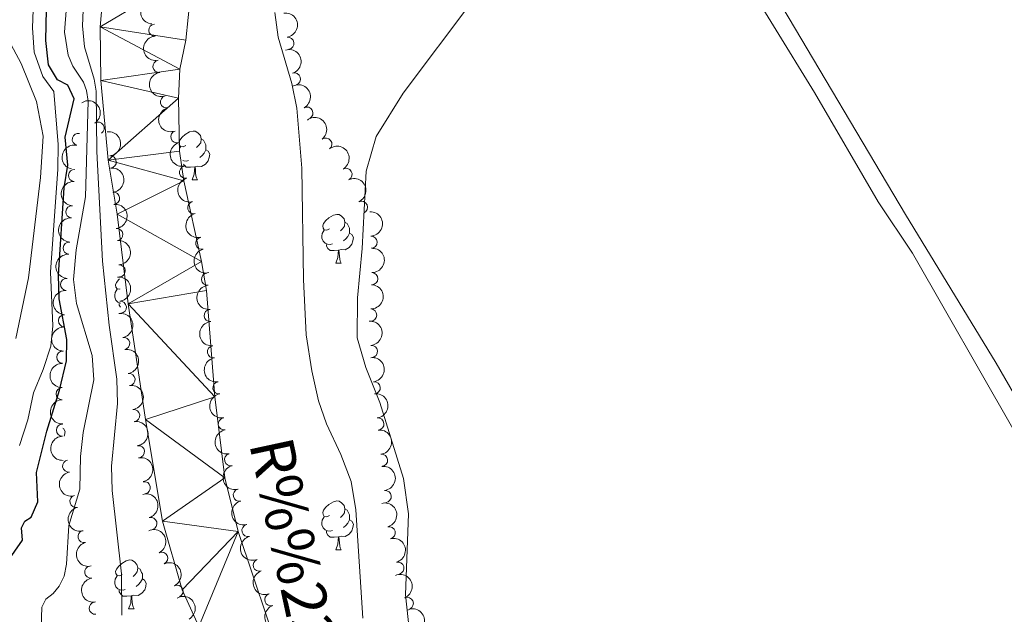
# Model space of a CAD drawing. Units: metres. Extents: x 640927 to 645442, y 722740 to 725802.
# Drawn here: x 643017 to 643219, y 724452 to 724574 of the extents above; entities that cross this region are included whole.
import ezdxf

# ---------------------------------------------------------------- set-up
doc = ezdxf.new("R2010")
doc.units = ezdxf.units.M
doc.header["$MEASUREMENT"] = 0
for name, color, linetype, lineweight in [('Carátula', 7, 'Continuous', 5), ('Elementos auxiliares', 7, 'Continuous', 5), ('Entidades rústicas y varios', 7, 'Continuous', 5), ('Hidrografía', 7, 'Continuous', 5), ('Relieve y altimetría', 7, 'Continuous', 5), ('Textos de rotulación', 7, 'Continuous', 5)]:
    doc.layers.add(name, color=color, linetype=linetype, lineweight=lineweight)
doc.styles.add('Style-timesi', font='timesi.shx', dxfattribs={"bigfont": 'timesibig.shx'})

msp = doc.modelspace()

# ---------------------------------------------------------------- linework, layer by layer
at = {"layer": 'Carátula', "color": 7, "linetype": 'Continuous', "lineweight": 5}
msp.add_3dface([(640988.25, 722740.02), (645442.29, 722832.3600000001), (645380.73, 725801.74), (640926.69, 725709.3900000001)], dxfattribs=at)
at = {"layer": 'Elementos auxiliares', "color": 250, "linetype": 'Continuous', "lineweight": 5}
msp.add_3dface([(641809.3200000001, 725465.3200000001), (645224.02, 725536.1699999999), (645272.52, 723222.7), (641856.6699999999, 723151.8800000001)], dxfattribs=at)
at = {"layer": 'Entidades rústicas y varios', "color": 92, "linetype": 'Continuous', "lineweight": 5}
for p, q in [((643049.72, 724547.49), (643049.8700000001, 724547.73)), ((643052.23, 724540.94), (643053.3500000001, 724540.94)), ((643081.8, 724523.79), (643082.9299999999, 724523.79)), ((643081.8, 724464.8), (643082.9299999999, 724464.8)), ((643039.1699999999, 724452.6599999999), (643040.29, 724452.6599999999))]:
    msp.add_line(p, q, dxfattribs=at)
at = {"layer": 'Entidades rústicas y varios', "color": 92, "linetype": 'Continuous', "lineweight": 5, "flags": 128}
for points in [[(643050.9299999999, 724548), (643050.3999999999, 724547.73), (643049.8700000001, 724547.79), (643049.6000000001, 724548.1599999999), (643049.55, 724548.5900000001), (643049.71, 724549.1100000001), (643050.19, 724549.7), (643050.8200000001, 724550.23), (643051.72, 724550.81), (643052.47, 724550.97), (643052.8899999999, 724550.9199999999), (643053.4199999999, 724550.6100000001), (643053.95, 724550.02), (643054.1100000001, 724549.3800000001), (643054, 724548.53), (643053.5800000001, 724548), (643053.1599999999, 724547.5700000001)], [(643054.1100000001, 724549.3800000001), (643054.5900000001, 724549.0700000001), (643054.8999999999, 724548.4299999999), (643055.06, 724548.1100000001), (643055.06, 724547.53), (643055.06, 724547.1000000001), (643054.69, 724546.4099999999), (643054.27, 724545.9299999999), (643053.79, 724545.51)], [(643055.06, 724547.1000000001), (643055.52, 724546.8500000001), (643055.8600000001, 724546.23), (643055.75, 724545.51), (643055.54, 724544.8700000001), (643054.96, 724544.1300000001), (643054.1599999999, 724543.6499999999), (643053.31, 724543.75), (643052.8800000001, 724543.6300000001)], [(643051.51, 724544.9199999999), (643051.0900000001, 724544.76), (643050.5, 724544.8200000001), (643050.31, 724544.8999999999)], [(643052.77, 724543.6300000001), (643051.8800000001, 724543.54), (643051.04, 724543.54), (643050.6100000001, 724543.97), (643050.48, 724544.1599999999)], [(643052.23, 724540.94), (643052.6599999999, 724542.1000000001), (643052.77, 724543.6300000001), (643052.8800000001, 724543.6300000001), (643052.9199999999, 724543.04), (643052.95, 724542.3500000001), (643053.02, 724541.74), (643053.1399999999, 724541.3400000001), (643053.3500000001, 724540.94)], [(643080.5, 724530.8500000001), (643079.98, 724530.5800000001), (643079.44, 724530.6400000001), (643079.1799999999, 724531.01), (643079.1200000001, 724531.4299999999), (643079.28, 724531.95), (643079.76, 724532.55), (643080.3999999999, 724533.0800000001), (643081.3, 724533.6599999999), (643082.04, 724533.8200000001), (643082.47, 724533.77), (643083, 724533.45), (643083.53, 724532.8700000001), (643083.69, 724532.23), (643083.5800000001, 724531.3800000001), (643083.1599999999, 724530.8500000001), (643082.74, 724530.4199999999)], [(643081.0900000001, 724527.77), (643080.6599999999, 724527.6100000001), (643080.0800000001, 724527.6699999999), (643079.6000000001, 724527.8800000001), (643079.1799999999, 724528.3), (643078.96, 724528.8900000001), (643078.96, 724529.31), (643079.02, 724529.8900000001), (643079.44, 724530.5800000001)], [(643083.69, 724532.23), (643084.1599999999, 724531.9099999999), (643084.48, 724531.27), (643084.6399999999, 724530.95), (643084.6399999999, 724530.3700000001), (643084.6399999999, 724529.95), (643084.27, 724529.26), (643083.8500000001, 724528.78), (643083.3700000001, 724528.3600000001)], [(643084.6399999999, 724529.95), (643085.1000000001, 724529.7), (643085.44, 724529.0800000001), (643085.3300000001, 724528.3600000001), (643085.1200000001, 724527.72), (643084.54, 724526.98), (643083.74, 724526.5), (643082.8899999999, 724526.6000000001), (643082.46, 724526.47)], [(643082.3500000001, 724526.47), (643081.46, 724526.3900000001), (643080.6200000001, 724526.3900000001), (643080.19, 724526.8200000001), (643079.8700000001, 724527.29), (643079.8700000001, 724527.6100000001)], [(643081.8, 724523.79), (643082.24, 724524.95), (643082.3500000001, 724526.47), (643082.46, 724526.47), (643082.5, 724525.8900000001), (643082.53, 724525.2), (643082.6000000001, 724524.5900000001), (643082.72, 724524.19), (643082.9299999999, 724523.79)], [(643037.3700000001, 724518.46), (643037.3400000001, 724518.44), (643036.81, 724518.5), (643036.54, 724518.8700000001), (643036.49, 724519.29), (643036.6499999999, 724519.81), (643037.1300000001, 724520.4099999999), (643037.3, 724520.55)], [(643037.47, 724515.53), (643037.44, 724515.53), (643036.97, 724515.74), (643036.54, 724516.1599999999), (643036.3300000001, 724516.75), (643036.3300000001, 724517.1699999999), (643036.3800000001, 724517.75), (643036.81, 724518.44)], [(643037.5, 724514.75), (643037.23, 724515.1499999999), (643037.23, 724515.47)], [(643025.6499999999, 724489.81), (643025.75, 724489.75), (643026.0900000001, 724489.1400000001), (643025.98, 724488.4099999999), (643025.8899999999, 724488.1499999999)], [(643080.5, 724471.8600000001), (643079.98, 724471.5900000001), (643079.44, 724471.6400000001), (643079.1799999999, 724472.02), (643079.1200000001, 724472.44), (643079.28, 724472.96), (643079.76, 724473.56), (643080.3999999999, 724474.0800000001), (643081.3, 724474.6699999999), (643082.04, 724474.8300000001), (643082.47, 724474.78), (643083, 724474.46), (643083.53, 724473.8800000001), (643083.69, 724473.24), (643083.5800000001, 724472.3800000001), (643083.1599999999, 724471.8600000001), (643082.74, 724471.4299999999)], [(643081.0900000001, 724468.78), (643080.6599999999, 724468.6200000001), (643080.0800000001, 724468.6799999999), (643079.6000000001, 724468.8800000001), (643079.1799999999, 724469.31), (643078.96, 724469.8999999999), (643078.96, 724470.3200000001), (643079.02, 724470.8999999999), (643079.44, 724471.5900000001)], [(643083.69, 724473.24), (643084.1599999999, 724472.9199999999), (643084.48, 724472.28), (643084.6399999999, 724471.96), (643084.6399999999, 724471.3800000001), (643084.6399999999, 724470.96), (643084.27, 724470.26), (643083.8500000001, 724469.78), (643083.3700000001, 724469.3600000001)], [(643084.6399999999, 724470.96), (643085.1000000001, 724470.7), (643085.44, 724470.0900000001), (643085.3300000001, 724469.3600000001), (643085.1200000001, 724468.72), (643084.54, 724467.98), (643083.74, 724467.5), (643082.8899999999, 724467.6100000001), (643082.46, 724467.48)], [(643082.3500000001, 724467.48), (643081.46, 724467.3999999999), (643080.6200000001, 724467.3999999999), (643080.19, 724467.8200000001), (643079.8700000001, 724468.3), (643079.8700000001, 724468.6200000001)], [(643081.8, 724464.8), (643082.24, 724465.96), (643082.3500000001, 724467.48), (643082.46, 724467.48), (643082.5, 724466.8999999999), (643082.53, 724466.21), (643082.6000000001, 724465.6000000001), (643082.72, 724465.2), (643082.9299999999, 724464.8)], [(643037.8700000001, 724459.72), (643037.3400000001, 724459.45), (643036.81, 724459.5), (643036.54, 724459.8800000001), (643036.49, 724460.3), (643036.6499999999, 724460.8200000001), (643037.1300000001, 724461.4199999999), (643037.76, 724461.94), (643038.6599999999, 724462.53), (643039.4099999999, 724462.69), (643039.8300000001, 724462.6400000001), (643040.3600000001, 724462.3200000001), (643040.8899999999, 724461.74), (643041.05, 724461.1000000001), (643040.94, 724460.24), (643040.52, 724459.72), (643040.1000000001, 724459.29)], [(643038.45, 724456.6400000001), (643038.03, 724456.48), (643037.44, 724456.54), (643036.97, 724456.74), (643036.54, 724457.1699999999), (643036.3300000001, 724457.76), (643036.3300000001, 724458.1799999999), (643036.3800000001, 724458.76), (643036.81, 724459.45)], [(643041.05, 724461.1000000001), (643041.53, 724460.78), (643041.8400000001, 724460.1400000001), (643042, 724459.8200000001), (643042, 724459.24), (643042, 724458.8200000001), (643041.6300000001, 724458.1200000001), (643041.21, 724457.6400000001), (643040.73, 724457.22)], [(643042, 724458.8200000001), (643042.46, 724458.56), (643042.8, 724457.95), (643042.69, 724457.22), (643042.48, 724456.5800000001), (643041.8999999999, 724455.8400000001), (643041.1000000001, 724455.3600000001), (643040.25, 724455.47), (643039.8200000001, 724455.3400000001)], [(643039.71, 724455.3400000001), (643038.8200000001, 724455.26), (643037.98, 724455.26), (643037.55, 724455.6799999999), (643037.23, 724456.1599999999), (643037.23, 724456.48)], [(643039.1699999999, 724452.6599999999), (643039.6000000001, 724453.8200000001), (643039.71, 724455.3400000001), (643039.8200000001, 724455.3400000001), (643039.8600000001, 724454.76), (643039.8899999999, 724454.0700000001), (643039.96, 724453.46), (643040.0800000001, 724453.06), (643040.29, 724452.6599999999)]]:
    msp.add_lwpolyline(points, dxfattribs=at)
at = {"layer": 'Entidades rústicas y varios', "color": 92, "linetype": 'Continuous', "lineweight": 5}
for points in [[(643163.4299999999, 724586.44, 441.27), (643180.3300000001, 724558.9199999999, 441.6), (643193.4199999999, 724536.3900000001, 441.58), (643200.46, 724525.8300000001, 441.76), (643221.1499999999, 724489.75, 442.36), (643230.98, 724473.26, 442.98), (643236.1100000001, 724464.9299999999, 443.6), (643245.25, 724448.54, 444.6), (643260.0700000001, 724424.48, 445.57), (643262.25, 724417.9199999999, 446.04), (643263.73, 724410.3, 446.43), (643263.75, 724402.53, 446.66), (643261.9299999999, 724387.6300000001, 446.68), (643261.75, 724380.52, 446.52), (643262.1599999999, 724375.01, 446.59), (643266.01, 724358.56, 447.39), (643268.2, 724344.01, 448.3), (643269.81, 724333.7, 448.59)], [(643090.8800000001, 724495.0900000001, 440.98), (643087.98, 724502.28, 440.87), (643086.1699999999, 724508.3999999999, 440.94), (643086.25, 724516.6300000001, 441.03), (643087.23, 724526.8200000001, 441.07), (643088.0800000001, 724542.7, 441.16), (643090.1300000001, 724549.8400000001, 441.14), (643095.7, 724558.75, 441.21), (643110.03, 724577.8300000001, 441.27)], [(643274.81, 724333.7, 449.38), (643273.44, 724335.77, 449.4), (643272.47, 724339.94, 449.49), (643272.3999999999, 724344.4199999999, 449.51), (643274.06, 724365, 448.54), (643274.3, 724382.22, 448.4), (643273.54, 724398.3600000001, 447.96), (643271.6799999999, 724413.0800000001, 447.21), (643271.22, 724419.8300000001, 446.94), (643271.6200000001, 724426, 446.7), (643271.44, 724430.52, 446.59), (643270.25, 724433.69, 446.28), (643267.0700000001, 724436.6699999999, 446.03), (643260.28, 724438.8, 445.48), (643255.56, 724441.3500000001, 445.23), (643251.1499999999, 724445.4099999999, 444.97), (643228.7, 724484.19, 442.62), (643217.73, 724503.19, 442.04), (643199.03, 724533.81, 441.62), (643172.5, 724578.5800000001, 441.53)], [(643012.27, 724573.72, 459.65), (643017.04, 724564.8600000001, 459.41), (643020.23, 724557.05, 459.19), (643021.56, 724549.9099999999, 458.99), (643021.04, 724541.4099999999, 458.88), (643018.5800000001, 724520.76, 458.57), (643015.97, 724508.26, 458.37)], [(643173.98, 724298.96, 441.25), (643175.3200000001, 724303.9099999999, 441.09), (643175.6499999999, 724306.5900000001, 441.07), (643173.1699999999, 724313.55, 441.21), (643169.56, 724327.8, 441.49), (643168.0900000001, 724332.48, 441.52), (643164.54, 724338.06, 441.45), (643149.1799999999, 724357.4299999999, 441.36), (643145.69, 724363.8300000001, 441.25), (643143.06, 724369.1599999999, 441.05), (643140.28, 724377.6799999999, 441.05), (643138, 724386.44, 441.05), (643135.3, 724393.56, 440.98), (643131.5800000001, 724399.79, 440.92), (643117.98, 724417.3300000001, 440.76), (643104.6000000001, 724433.73, 440.9), (643099.6499999999, 724441.05, 441.03), (643096.99, 724447.8999999999, 441.01), (643096.1200000001, 724455.51, 441.01), (643096.78, 724472.21, 440.98), (643095.71, 724479.48, 440.94), (643090.8800000001, 724495.0900000001, 440.98)]]:
    msp.add_polyline3d(points, dxfattribs=at)
at = {"layer": 'Entidades rústicas y varios', "color": 92, "linetype": 'Continuous', "lineweight": 5, "extrusion": (0.1438262363752036, -0.1743133831527066, 0.9741297953476229)}
msp.add_arc((957143.5992509213, 145867.1081585934, -33384.47849925853), 2.516055640060343, 45.36446333574666, 225.9090503451193, dxfattribs=at)
at = {"layer": 'Entidades rústicas y varios', "color": 92, "linetype": 'Continuous', "lineweight": 5, "extrusion": (-0.1809487437034897, 0.1353835070018761, 0.9741297953476229)}
msp.add_arc((-965407.8398691613, 78843.75356653513, -17835.50071468503), 2.516055640060343, 45.36446333574665, 225.9090503451193, dxfattribs=at)
at = {"layer": 'Entidades rústicas y varios', "color": 92, "linetype": 'Continuous', "lineweight": 5}
for centre, radius, start, end in [((643044.5498367068, 724571.7320805849, 444), 1.250091938746999, 93.31372228836304, 272.5272767073585), ((643071.9524733527, 724569.0415852929, 444.1648065412538), 1.250091938746999, 278.5497010748519, 97.76325549384732), ((643045.4120820255, 724564.2885734208, 443.8997981078656), 1.250091938746998, 98.39406024493351, 277.607614663929), ((643073.2839100384, 724561.6785699972, 444.2973008268902), 1.250091938746999, 287.611986708306, 106.8255411273014), ((643046.9767020168, 724556.9687458978, 443.5296219347103), 1.250091938746998, 103.5484084801914, 282.7619628991868), ((643075.8640423827, 724554.6636704574, 444.3863035487576), 1.250091938746999, 298.1969826414409, 117.4105370604363), ((643032.9165700513, 724551.5584972608, 449.3606983525166), 1.250091938746998, 303.7102971224696, 122.923851541465), ((643049.1046331553, 724549.7832235189, 443.3119411132529), 1.250091938746999, 107.5915155022102, 286.8050699212056), ((643028.8070439026, 724549.2621391693, 450.0764176792841), 1.250091938746999, 77.65252922721702, 256.8660836462124), ((643079.7480519679, 724548.2764716069, 444.4857182583561), 1.250091938746998, 308.0927860521558, 127.3063404711512), ((643035.3910537206, 724544.6042462287, 449.26), 1.250091938746998, 276.0955001263174, 95.30905454531276), ((643028.0317297778, 724541.8173092969, 450.3943760555476), 1.250091938746999, 86.80651924564776, 266.0200736646432), ((643050.8845459823, 724542.4996901648, 443.2332063900566), 1.250091938746999, 103.8783553596516, 283.091909778647), ((643083.8983122215, 724542.0590170366, 444.6516678756661), 1.250091938746999, 299.5766212053256, 118.790175624321), ((643036.061586068, 724537.1342806083, 449.26), 1.250091938746998, 276.0955001263174, 95.30905454531276), ((643087.0879575205, 724535.2785110553, 444.6881557775572), 1.250091938746999, 294.9051236416585, 114.1186780606539), ((643027.4879721671, 724534.3406421507, 450.626272683611), 1.250091938746999, 86.80651924564776, 266.0200736646432), ((643052.5604664974, 724535.1893865673, 443.2057884675165), 1.250091938746999, 103.8783553596516, 283.091909778647), ((643036.7321184152, 724529.6643149876, 449.26), 1.250091938746998, 276.0955001263174, 95.30905454531276), ((643054.2363870125, 724527.8790829699, 443.1783705449765), 1.250091938746999, 103.8783553596516, 283.091909778647), ((643089.0439162569, 724528.0899796723, 444.5407160409882), 1.250091938746998, 272.3651377159344, 91.57869213492984), ((643026.9442145561, 724526.8639750045, 450.8581693116744), 1.250091938746999, 86.80651924564776, 266.0200736646432), ((643037.223358612, 724522.1880404048, 449.0759516368317), 1.250091938746999, 272.948099496117, 92.16165391511251), ((643026.4004569454, 724519.3873078583, 451.0900659397378), 1.250091938746999, 86.80651924564776, 266.0200736646432), ((643055.3993660866, 724520.4744165107, 443.1673118231946), 1.250091938746998, 95.28003632347898, 274.4935907424744), ((643089.2120679927, 724520.5947915905, 444.41), 1.250091938746998, 269.14945952995, 88.3630139489454), ((643037.4548796574, 724514.6971424993, 448.7498440867265), 1.250091938746999, 275.9980957621896, 95.21165018118505), ((643055.9634724974, 724512.9962624949, 443.0724620726623), 1.250091938746998, 95.28003632347898, 274.4935907424744), ((643088.9743021007, 724513.0985613791, 444.41), 1.250091938746998, 269.14945952995, 88.3630139489454), ((643025.9625847966, 724511.9045942153, 451.3107323887284), 1.250091938746999, 88.36533546738286, 267.5788898863782), ((643038.1488705564, 724507.2427486232, 448.3411335679322), 1.250091938746999, 279.6930733447455, 98.90662776374097), ((643056.6329706258, 724505.5314264011, 442.9790588014947), 1.250091938746999, 99.51490269804611, 278.7284571170416), ((643089.1462415988, 724505.608772889, 444.41), 1.250091938746998, 275.1561692648842, 94.36972368387964), ((643025.6223755414, 724504.4149875226, 451.510855480049), 1.250091938746999, 88.36533546738286, 267.5788898863782), ((643039.2569754084, 724499.82925022, 448.1634604432667), 1.250091938746998, 278.3797915653325, 97.59334598432798), ((643025.4939279438, 724496.9217711089, 451.6686280068284), 1.250091938746999, 91.47071015612276, 270.6842645751182), ((643057.7478370755, 724498.1148453241, 442.9416699876311), 1.250091938746999, 99.51490269804611, 278.7284571170416), ((643089.7070801675, 724498.1294132888, 444.402033258237), 1.250091938746999, 276.7545583239348, 95.9681127429302), ((643040.2235107648, 724492.4011757057, 447.7899388113758), 1.250091938746998, 278.3797915653325, 97.59334598432798), ((643058.8627035252, 724490.698264247, 442.9042811737676), 1.250091938746999, 99.51490269804611, 278.7284571170416), ((643090.4634830863, 724490.6677356514, 444.3670839484582), 1.250091938746999, 276.7545583239348, 95.9681127429302), ((643025.5599685248, 724489.4224962422, 451.7493442725169), 1.250091938746999, 91.47071015612276, 270.6842645751182), ((643041.1900461214, 724484.9731011912, 447.4164171794849), 1.250091938746998, 278.3797915653325, 97.59334598432798), ((643060.1464057053, 724483.3169179531, 442.8658706549607), 1.250091938746999, 104.7952850034931, 284.0088394224885), ((643091.2198860052, 724483.2060580137, 444.3321346386793), 1.250091938746999, 276.7545583239348, 95.9681127429302), ((643026.8150696536, 724482.0231370605, 451.4705464216963), 1.250091938746999, 99.34886294464347, 278.5624173636389), ((643042.38502366, 724477.5729304808, 447.32), 1.250091938746998, 281.4363758932743, 100.6499303122697), ((643028.3277814747, 724474.7362934337, 450.7182014023842), 1.250091938746998, 104.1167237994496, 283.330278218445), ((643061.9390692832, 724476.0344809247, 442.8161894472618), 1.250091938746999, 104.7952850034931, 284.0088394224885), ((643091.976288924, 724475.7443803761, 444.2971853289004), 1.250091938746999, 276.7545583239348, 95.9681127429302), ((643043.7515363835, 724470.196947861, 447.32), 1.250091938746998, 286.2462674974904, 105.4598219164859), ((643063.7317328614, 724468.7520438961, 442.7665082395629), 1.250091938746999, 104.7952850034931, 284.0088394224885), ((643030.013626352, 724467.5206577054, 449.5595262588166), 1.250091938746998, 104.1167237994496, 283.330278218445), ((643092.7903542321, 724468.2898656, 444.27), 1.250091938746998, 284.7269466511516, 103.940501070147), ((643045.9658704959, 724463.0456288126, 447.297559367141), 1.250091938746998, 295.8460900457415, 115.0596444647369), ((643066.029511132, 724461.6185313382, 442.7077717007469), 1.250091938746999, 109.6193789426546, 288.8329333616501), ((643094.5743697025, 724461.0051357625, 444.27), 1.250091938746998, 284.7269466511516, 103.940501070147), ((643031.3776212113, 724460.2009763687, 448.6910189497311), 1.250091938746998, 99.42832212234885, 278.6418765413443), ((643049.1211510745, 724456.2419186856, 447.236461264653), 1.250091938746998, 295.8460900457415, 115.0596444647369), ((643068.4282219231, 724454.5127458868, 442.6445288550252), 1.250091938746999, 109.6193789426546, 288.8329333616501), ((643032.2994260201, 724452.7606100657, 448.57), 1.250091938746998, 96.62930757347524, 275.8428619924707), ((643096.5142810957, 724453.7608038217, 444.27), 1.250091938746998, 293.5470573468307, 112.7606117658261)]:
    msp.add_arc(centre, radius, start, end, dxfattribs=at)
at = {"layer": 'Entidades rústicas y varios', "color": 92, "linetype": 'Continuous', "lineweight": 5, "extrusion": (0.1678388789275278, -0.151331597944213, 0.974129795347623)}
msp.add_arc((968734.8570751138, 7523.49627904949, -1290.018957360473), 2.516055640060342, 45.36446333574663, 225.9090503451193, dxfattribs=at)
at = {"layer": 'Entidades rústicas y varios', "color": 92, "linetype": 'Continuous', "lineweight": 5, "extrusion": (-0.2000140829458243, 0.1051927204674313, 0.974129795347623)}
msp.add_arc((-940618.934768657, 225990.6521638566, -51972.10668485505), 2.516055640060342, 45.36446333574665, 225.9090503451193, dxfattribs=at)
at = {"layer": 'Entidades rústicas y varios', "color": 92, "linetype": 'Continuous', "lineweight": 5, "extrusion": (0.1805803146976348, -0.1358745441931689, 0.974129795347623)}
msp.add_arc((965598.7920861004, -76075.58915705024, 18104.10555898337), 2.516055640060342, 45.36446333574663, 225.9090503451192, dxfattribs=at)
at = {"layer": 'Entidades rústicas y varios', "color": 92, "linetype": 'Continuous', "lineweight": 5, "extrusion": (-0.2159338062364843, 0.06666133167153712, 0.9741297953476231)}
msp.add_arc((-882009.8285177511, 390466.6953880416, -90128.96122404432), 2.516055640060342, 45.36446333574664, 225.9090503451193, dxfattribs=at)
at = {"layer": 'Entidades rústicas y varios', "color": 92, "linetype": 'Continuous', "lineweight": 5, "extrusion": (-0.2213394994474657, 0.04560666399051325, 0.9741297953476231)}
msp.add_arc((-839416.3232641842, 471169.9670811361, -108846.2796551319), 2.516055640060342, 45.36446333574663, 225.9090503451192, dxfattribs=at)
at = {"layer": 'Entidades rústicas y varios', "color": 92, "linetype": 'Continuous', "lineweight": 5, "extrusion": (0.192056942317463, -0.1191019425688135, 0.974129795347623)}
msp.add_arc((954663.716837591, -160277.2207629662, 37637.73816173307), 2.516055640060342, 45.36446333574663, 225.9090503451193, dxfattribs=at)
at = {"layer": 'Entidades rústicas y varios', "color": 92, "linetype": 'Continuous', "lineweight": 5, "extrusion": (-0.224177337891084, 0.02855981428624825, 0.9741297953476229)}
msp.add_arc((-800012.1329637145, 532320.9929766695, -123037.7658613303), 2.516055640060343, 45.36446333574664, 225.9090503451193, dxfattribs=at)
at = {"layer": 'Entidades rústicas y varios', "color": 92, "linetype": 'Continuous', "lineweight": 5, "extrusion": (-0.1749855432305073, 0.1430076972624988, 0.9741297953476231)}
for centre in [(-967941.7998518979, 38490.20988923707, -8468.615141480972), (-967936.4401071456, 38495.32041740906, -8469.800737530008), (-967931.080362393, 38500.43094558106, -8470.986333579029)]:
    msp.add_arc(centre, 2.516055640060342, 45.36446333574664, 225.9090503451193, dxfattribs=at)
at = {"layer": 'Entidades rústicas y varios', "color": 92, "linetype": 'Continuous', "lineweight": 5, "extrusion": (0.1999764858784651, -0.1052641767730043, 0.974129795347623)}
msp.add_arc((940674.618233074, -225452.541295731, 52757.59620963781), 2.516055640060343, 45.36446333574666, 225.9090503451193, dxfattribs=at)
at = {"layer": 'Entidades rústicas y varios', "color": 92, "linetype": 'Continuous', "lineweight": 5, "extrusion": (0.1207561136248795, -0.1910212104406562, 0.9741297953476229)}
msp.add_arc((930687.1519887529, 261982.6725759471, -60315.99543218291), 2.516055640060342, 45.36446333574663, 225.9090503451193, dxfattribs=at)
at = {"layer": 'Entidades rústicas y varios', "color": 92, "linetype": 'Continuous', "lineweight": 5, "extrusion": (-0.2174762078062708, 0.06144298864965773, 0.974129795347623)}
msp.add_arc((-872095.712052763, 411051.0871099912, -94904.08045018667), 2.516055640060342, 45.36446333574664, 225.9090503451193, dxfattribs=at)
at = {"layer": 'Entidades rústicas y varios', "color": 92, "linetype": 'Continuous', "lineweight": 5, "extrusion": (0.1496074707385015, -0.1693775265943703, 0.974129795347623)}
for centre in [(961597.7910294043, 114410.9502170307, -26080.37179820059), (961592.4338472721, 114405.8945384684, -26078.9608715982), (961587.0766651398, 114400.8388599061, -26077.54994499584), (961581.7194830076, 114395.7831813438, -26076.13901839346)]:
    msp.add_arc(centre, 2.516055640060342, 45.36446333574665, 225.9090503451193, dxfattribs=at)
at = {"layer": 'Entidades rústicas y varios', "color": 92, "linetype": 'Continuous', "lineweight": 5, "extrusion": (0.1927396215456376, -0.1179939833315354, 0.974129795347623)}
for centre in [(953689.522258028, -165640.57931933, 38881.68427259843), (953684.1625490901, -165645.6960095084, 38882.84315210981), (953678.8028401519, -165650.8126996866, 38884.00203162117)]:
    msp.add_arc(centre, 2.516055640060343, 45.36446333574665, 225.9090503451193, dxfattribs=at)
at = {"layer": 'Entidades rústicas y varios', "color": 92, "linetype": 'Continuous', "lineweight": 5, "extrusion": (-0.2117496737229722, 0.07895072826904798, 0.9741297953476229)}
msp.add_arc((-903551.3970265889, 340502.9635930274, -78537.52006379832), 2.516055640060342, 45.36446333574663, 225.9090503451193, dxfattribs=at)
at = {"layer": 'Entidades rústicas y varios', "color": 92, "linetype": 'Continuous', "lineweight": 5, "extrusion": (-0.1653105572670443, 0.1540894593152222, 0.9741297953476229)}
msp.add_arc((-968479.6293118848, -22889.01842031168, 5765.962887688584), 2.516055640060341, 45.36446333574667, 225.9090503451193, dxfattribs=at)
at = {"layer": 'Entidades rústicas y varios', "color": 92, "linetype": 'Continuous', "lineweight": 5, "extrusion": (-0.1668697726010589, 0.152399543332876, 0.974129795347623)}
msp.add_arc((-968630.2850161607, -13321.41985981731, 3551.022730305951), 2.516055640060341, 45.36446333574666, 225.9090503451193, dxfattribs=at)
at = {"layer": 'Entidades rústicas y varios', "color": 92, "linetype": 'Continuous', "lineweight": 5, "extrusion": (-0.1564066639909954, 0.1631198862040008, 0.9741297953476229)}
for centre in [(-965625.9667652466, -75768.47146053385, 18033.38079847372), (-965620.6070204941, -75763.3609323618, 18032.19520242466)]:
    msp.add_arc(centre, 2.516055640060342, 45.36446333574664, 225.9090503451193, dxfattribs=at)
at = {"layer": 'Entidades rústicas y varios', "color": 92, "linetype": 'Continuous', "lineweight": 5, "extrusion": (-0.1747421735590628, 0.1433049705901809, 0.9741297953476229)}
msp.add_arc((-967985.5842901862, 36907.1160538196, -8101.875476200308), 2.516055640060342, 45.36446333574664, 225.9090503451193, dxfattribs=at)
at = {"layer": 'Entidades rústicas y varios', "color": 92, "linetype": 'Continuous', "lineweight": 5, "extrusion": (0.1729325281862239, -0.1454836159542342, 0.9741297953476231)}
for centre in [(968393.7595744241, -24900.63223914441, 6231.229117375682), (968388.4002583004, -24905.76379364188, 6232.32222264228)]:
    msp.add_arc(centre, 2.516055640060341, 45.36446333574664, 225.9090503451193, dxfattribs=at)
at = {"layer": 'Entidades rústicas y varios', "color": 92, "linetype": 'Continuous', "lineweight": 5, "extrusion": (-0.1836141968663907, 0.1317458482272156, 0.9741297953476231)}
msp.add_arc((-963532.6528317293, 97602.96741973882, -22183.18045053423), 2.516055640060342, 45.36446333574663, 225.9090503451193, dxfattribs=at)
at = {"layer": 'Entidades rústicas y varios', "color": 92, "linetype": 'Continuous', "lineweight": 5, "extrusion": (0.1541597020650452, -0.1652450546165141, 0.974129795347623)}
for centre in [(964412.2318953525, 88867.11673359951, -20153.49409202808), (964406.874058973, 88862.05325073295, -20152.11397225248)]:
    msp.add_arc(centre, 2.516055640060342, 45.36446333574665, 225.9090503451193, dxfattribs=at)
at = {"layer": 'Entidades rústicas y varios', "color": 92, "linetype": 'Continuous', "lineweight": 5, "extrusion": (-0.1726176050242526, 0.1458571364441568, 0.974129795347623)}
msp.add_arc((-968462.7213544999, 23090.89374861144, -4901.092676204964), 2.516055640060342, 45.36446333574665, 225.9090503451193, dxfattribs=at)
at = {"layer": 'Entidades rústicas y varios', "color": 92, "linetype": 'Continuous', "lineweight": 5, "extrusion": (-0.1805464715215558, 0.1359195108772625, 0.9741297953476229)}
for centre in [(-965568.3567527626, 76070.59361807333, -17188.04798498235), (-965563.0036590974, 76075.61339254485, -17189.59596833616), (-965557.6505654322, 76080.6331670165, -17191.14395169)]:
    msp.add_arc(centre, 2.516055640060342, 45.36446333574662, 225.9090503451192, dxfattribs=at)
at = {"layer": 'Entidades rústicas y varios', "color": 92, "linetype": 'Continuous', "lineweight": 5, "extrusion": (0.1832036243754709, -0.132316188849625, 0.974129795347623)}
for centre in [(963843.3661879617, -94503.2209897262, 22378.20332940208), (963838.00650981, -94508.33990386454, 22379.3524891612), (963832.646831658, -94513.45881800278, 22380.50164892033)]:
    msp.add_arc(centre, 2.516055640060342, 45.36446333574661, 225.9090503451192, dxfattribs=at)
at = {"layer": 'Entidades rústicas y varios', "color": 92, "linetype": 'Continuous', "lineweight": 5, "extrusion": (-0.1766189103761842, 0.1409854684480911, 0.9741297953476229)}
for centre in [(-967422.0056252482, 49401.83892095275, -11005.00080241395), (-967416.645938689, 49406.94149546896, -11006.2204307544), (-967411.2862521296, 49412.04406998528, -11007.44005909486), (-967405.9265655703, 49417.14664450154, -11008.65968743531)]:
    msp.add_arc(centre, 2.516055640060342, 45.36446333574664, 225.9090503451193, dxfattribs=at)
at = {"layer": 'Entidades rústicas y varios', "color": 92, "linetype": 'Continuous', "lineweight": 5, "extrusion": (0.1628850675446356, -0.156651194017083, 0.974129795347623)}
for centre in [(967921.433232948, 37833.89674795669, -8313.883868187753), (967916.0737985987, 37828.80475676345, -8312.619712681728)]:
    msp.add_arc(centre, 2.516055640060341, 45.36446333574662, 225.9090503451192, dxfattribs=at)
at = {"layer": 'Entidades rústicas y varios', "color": 92, "linetype": 'Continuous', "lineweight": 5, "extrusion": (-0.1875371410905704, 0.1260990187415182, 0.974129795347623)}
msp.add_arc((-960019.4092202276, 126131.0423693705, -28802.4825911573), 2.516055640060343, 45.36446333574665, 225.9090503451193, dxfattribs=at)
at = {"layer": 'Entidades rústicas y varios', "color": 92, "linetype": 'Continuous', "lineweight": 5, "extrusion": (0.1946031699711137, -0.1148945083682945, 0.974129795347623)}
for centre in [(950798.4418370243, -180523.4008743506, 42333.98640368332), (950793.0822098645, -180528.5225178165, 42335.12357777571), (950787.7225827051, -180533.6441612827, 42336.2607518681)]:
    msp.add_arc(centre, 2.516055640060343, 45.36446333574664, 225.9090503451193, dxfattribs=at)
at = {"layer": 'Entidades rústicas y varios', "color": 92, "linetype": 'Continuous', "lineweight": 5, "extrusion": (0.1828194112079324, -0.1328465456893146, 0.974129795347623)}
msp.add_arc((964084.2003928737, -91769.96394029353, 21752.82955458938), 2.516055640060342, 45.36446333574664, 225.9090503451193, dxfattribs=at)
at = {"layer": 'Entidades rústicas y varios', "color": 92, "linetype": 'Continuous', "lineweight": 5, "extrusion": (-0.1974500972466327, 0.1099299818670665, 0.974129795347623)}
msp.add_arc((-945784.3614713672, 204106.6695658579, -46892.11881151855), 2.516055640060343, 45.36446333574665, 225.9090503451193, dxfattribs=at)
at = {"layer": 'Entidades rústicas y varios', "color": 92, "linetype": 'Continuous', "lineweight": 5, "extrusion": (-0.1944659935408624, 0.115126535482327, 0.974129795347623)}
for centre in [(-951027.9380167797, 179648.5492779397, -41221.18838257287), (-951022.578272027, 179653.6598061118, -41222.37397862194)]:
    msp.add_arc(centre, 2.516055640060342, 45.36446333574663, 225.9090503451192, dxfattribs=at)
at = {"layer": 'Entidades rústicas y varios', "color": 92, "linetype": 'Continuous', "lineweight": 5, "extrusion": (0.1932288441761429, -0.1171911071470448, 0.974129795347623)}
for centre in [(952903.7992786268, -169517.9002802602, 39788.87124214963), (952898.5038810982, -169523.2113013438, 39788.91390436598)]:
    msp.add_arc(centre, 2.516055640060341, 45.36446333574664, 225.9090503451193, dxfattribs=at)
at = {"layer": 'Entidades rústicas y varios', "color": 92, "linetype": 'Continuous', "lineweight": 5, "extrusion": (-0.2130176649911084, 0.0754626809604203, 0.974129795347623)}
for centre in [(-897609.0620111383, 354897.7956636698, -81874.31146240109), (-897603.7024442363, 354902.8922147468, -81875.55653659107)]:
    msp.add_arc(centre, 2.516055640060341, 45.36446333574665, 225.9090503451193, dxfattribs=at)
at = {"layer": 'Entidades rústicas y varios', "color": 92, "linetype": 'Continuous', "lineweight": 5, "extrusion": (0.2035760740496062, -0.09812198474627137, 0.974129795347623)}
for centre in [(931820.2728853282, -257788.7820070066, 60258.6897002156), (931814.9133311315, -257793.9066456866, 60259.81364737258)]:
    msp.add_arc(centre, 2.516055640060342, 45.36446333574663, 225.9090503451192, dxfattribs=at)
at = {"layer": 'Entidades rústicas y varios', "color": 92, "linetype": 'Continuous', "lineweight": 5, "extrusion": (-0.2098190215379493, 0.08394712631684183, 0.9741297953476231)}
msp.add_arc((-911507.4426664832, 319584.7077963692, -73685.10425842009), 2.516055640060342, 45.36446333574663, 225.9090503451192, dxfattribs=at)
at = {"layer": 'Entidades rústicas y varios', "color": 92, "linetype": 'Continuous', "lineweight": 5, "extrusion": (0.1830034701563016, -0.1325928796231153, 0.974129795347623)}
msp.add_arc((963937.4887576762, -93089.00485414307, 22055.98170415169), 2.516055640060341, 45.36446333574664, 225.9090503451193, dxfattribs=at)
at = {"layer": 'Entidades rústicas y varios', "color": 92, "linetype": 'Continuous', "lineweight": 5, "extrusion": (-0.2179088737191363, 0.05989043805530014, 0.9741297953476229)}
msp.add_arc((-868967.1557969806, 417094.0381349328, -96303.39464185177), 2.516055640060342, 45.36446333574663, 225.9090503451193, dxfattribs=at)
at = {"layer": 'Entidades rústicas y varios', "color": 92, "linetype": 'Continuous', "lineweight": 5, "extrusion": (-0.2164056571452619, 0.06511323499508812, 0.9741297953476229)}
msp.add_arc((-879020.8871372656, 396661.8527087535, -91566.28336316964), 2.516055640060343, 45.36446333574665, 225.9090503451193, dxfattribs=at)
at = {"layer": 'Hidrografía', "color": 142, "linetype": 'Continuous', "lineweight": 15}
for points in [[(643149.9299999999, 724314.05, 436.89), (643146.3500000001, 724318.6000000001, 436.93), (643127.8999999999, 724332.4099999999, 436.9), (643123.9299999999, 724336.6000000001, 436.94), (643112.97, 724350.26, 436.94), (643103.27, 724365.1400000001, 436.99), (643100.3200000001, 724369.95, 437.03), (643098.0900000001, 724374.46, 437.12), (643085.1399999999, 724391.76, 437.13), (643079.4199999999, 724401.1799999999, 437.17), (643074.79, 724411.9199999999, 437.3), (643069.3400000001, 724422.19, 437.39), (643058.54, 724439.75, 437.7), (643053.6000000001, 724449, 437.75), (643050.19, 724456.53, 437.75), (643046.1399999999, 724470.6499999999, 437.75), (643042.6200000001, 724491.6200000001, 437.92), (643039.0900000001, 724515.3999999999, 437.97), (643036.78, 724533.8800000001, 437.92), (643034.94, 724544.95, 437.92), (643033.44, 724561.3800000001, 437.88), (643033.3400000001, 724572.4099999999, 437.92), (643035.1499999999, 724593.25, 437.92)], [(643070.69, 724441.79, 437.56), (643061.72, 724468.53, 437.74), (643059, 724479.5800000001, 437.74), (643056.9299999999, 724496.25, 437.69), (643055.1699999999, 724518.1699999999, 437.74), (643054.1499999999, 724524.1499999999, 437.74), (643050.56, 724540.7, 437.78), (643049.6499999999, 724546.8200000001, 437.83), (643049.45, 724557.7, 437.83), (643049.74, 724563.7, 437.83), (643050.96, 724569.6799999999, 437.83), (643052.4099999999, 724583.7, 437.83)]]:
    msp.add_polyline3d(points, dxfattribs=at)
at = {"layer": 'Relieve y altimetría', "color": 30, "linetype": 'Continuous', "lineweight": 25, "elevation": 450, "flags": 128}
msp.add_lwpolyline([(643013.1000000001, 724460.6799999999), (643017.31, 724466.79), (643017.1300000001, 724469.31), (643017.78, 724470.6499999999), (643019.0800000001, 724471.5), (643020.47, 724474.6799999999), (643020.2, 724480.72), (643022.3200000001, 724489.1799999999), (643024.95, 724497.6200000001), (643026.3500000001, 724503.6699999999), (643026.45, 724508.1000000001), (643024.8999999999, 724516.45), (643024.76, 724521.3400000001), (643025.9299999999, 724539.31), (643026.6399999999, 724543.9299999999), (643026.0900000001, 724549.74), (643027.98, 724557.6000000001), (643026.6599999999, 724560.3800000001), (643024.52, 724561.52), (643022.7, 724564.6100000001), (643022.1599999999, 724569.5800000001), (643022.44, 724585.6400000001)], dxfattribs=at)
at = {"layer": 'Relieve y altimetría', "color": 30, "linetype": 'Continuous', "lineweight": 5, "flags": 128}
for points, elevation in [([(643016.71, 724486.28), (643018.3999999999, 724491.52), (643019.5700000001, 724497.0900000001), (643021.6000000001, 724501.9099999999), (643023.1499999999, 724506.6699999999), (643023.55, 724510.8900000001), (643023.06, 724521.9299999999), (643024.6100000001, 724543.1499999999), (643024.6399999999, 724548.19), (643023.76, 724559.0800000001), (643021.49, 724562.1799999999), (643019.71, 724567.22), (643019.3600000001, 724572.21), (643019.5700000001, 724577.77)], 455), ([(643037.8, 724451.3600000001), (643037.6699999999, 724459.8300000001), (643035.77, 724477), (643035.6499999999, 724482), (643036.8700000001, 724494.8900000001), (643036.73, 724499.8900000001), (643035.1799999999, 724511.04), (643033.8200000001, 724524.2), (643032.6499999999, 724546.74), (643032.5, 724559.19), (643032.1000000001, 724561.6599999999), (643030.0800000001, 724568.3), (643029.6599999999, 724572.6200000001), (643029.8999999999, 724577.51)], 440), ([(643021.05, 724444.7), (643021.29, 724452.95), (643022.1499999999, 724454.6100000001), (643023.6200000001, 724455.77), (643024.8899999999, 724457.3200000001), (643025.8700000001, 724459.3700000001), (643026.3600000001, 724461.8400000001), (643026.8400000001, 724469.81), (643029.1499999999, 724477.26), (643029.28, 724483.98), (643029.79, 724488.95), (643031.98, 724499.78), (643031.6699999999, 724504.77), (643028.47, 724515.45), (643027.8300000001, 724520.4299999999), (643028.3600000001, 724526.53), (643030.31, 724537.4199999999), (643030.81, 724557.0900000001), (643030.51, 724559.3), (643029.8700000001, 724561.03), (643027.6699999999, 724564.3500000001), (643026.75, 724566.5900000001), (643026, 724571.3400000001), (643026.3800000001, 724576.6000000001)], 445), ([(643069.24, 724575.3900000001), (643069.96, 724570.29), (643072.77, 724560.76), (643073.77, 724555.6699999999), (643074.81, 724543.31), (643075.1699999999, 724520.4299999999), (643075.73, 724509.03), (643076.8500000001, 724501.6300000001), (643078.26, 724495.4099999999), (643079.8800000001, 724490.6799999999), (643082.8300000001, 724484.3900000001), (643084.94, 724478.8200000001), (643085.9099999999, 724472.98), (643087.3600000001, 724450.74)], 440)]:
    msp.add_lwpolyline(points, dxfattribs=dict(at, elevation=elevation))

# ---------------------------------------------------------------- texts
at = {"layer": 'Textos de rotulación', "color": 142, "linetype": 'Continuous', "lineweight": 5, "style": 'Style-timesi'}
msp.add_text('R%%237o', height=9, rotation=282.1717992089784, dxfattribs=at).set_placement((643063.9299999999, 724486.7, 461.86))

# ---------------------------------------------------------------- meshes
at = {"layer": 'Hidrografía', "color": 154, "linetype": 'Continuous', "lineweight": 15}
mesh = msp.add_polyface(dxfattribs=at)
corners = [(643087.3, 724682.2100000002, 437.97), (643098.0400000003, 724670.1600000001, 437.7800000000005), (643081.4500000002, 724677.3400000003, 437.970000000001), (643085.44, 724659.4600000002, 437.7800000000005), (643076.5000000002, 724671.94, 437.9700000000005), (643072.5100000002, 724666.56, 437.9699999999996), (643081.4700000002, 724655.0800000001, 437.7800000000002), (643075.5900000003, 724645.6200000001, 437.7800000000005), (643057.7800000003, 724649.1300000004, 437.9200000000009), (643065.4600000002, 724630.8200000001, 437.7800000000003), (643048.4000000001, 724634.3, 437.9700000000004), (643060.1200000003, 724621.1300000004, 437.78), (643042.2900000003, 724621.9400000002, 437.9200000000019), (643056.6200000003, 724611.2500000002, 437.7800000000003), (643038.1200000006, 724609.3600000003, 437.9200000000009), (643055.4299999999, 724605.8100000003, 437.7799999999999), (643036.3300000005, 724601.1000000003, 437.9200000000012), (643052.4100000001, 724583.7000000004, 437.8300000000011), (643035.1500000001, 724593.25, 437.9200000000008), (643033.3400000005, 724572.4100000001, 437.9200000000014), (643050.9600000002, 724569.6800000002, 437.8300000000007), (643049.7400000002, 724563.7000000002, 437.8300000000001), (643033.44, 724561.3800000001, 437.8799999999995), (643049.4500000002, 724557.7, 437.8300000000011), (643034.9400000002, 724544.9500000002, 437.9200000000009), (643049.6500000001, 724546.8200000001, 437.8300000000018), (643050.5600000003, 724540.7000000002, 437.7800000000007), (643036.7800000005, 724533.8800000004, 437.9200000000012), (643054.1499999999, 724524.1500000001, 437.7400000000001), (643039.0900000003, 724515.4000000001, 437.9700000000008), (643055.1699999999, 724518.1699999999, 437.74), (643056.9300000002, 724496.25, 437.6900000000012), (643042.6200000003, 724491.6200000001, 437.9200000000009), (643059, 724479.5800000003, 437.7400000000003), (643046.1400000006, 724470.6500000001, 437.7500000000014), (643061.7200000002, 724468.5300000003, 437.7400000000006), (643050.1900000002, 724456.53, 437.7500000000002)]
mesh.append_faces([[corners[k] for k in face] for face in [(0, 1, 2), (2, 3, 4), (4, 3, 5), (5, 7, 8), (8, 9, 10), (10, 11, 12), (12, 13, 14), (14, 15, 16), (16, 17, 18), (18, 17, 19), (19, 21, 22), (22, 23, 24), (24, 26, 27), (27, 28, 29), (29, 31, 32), (32, 33, 34), (34, 35, 36)]], dxfattribs={"vtx0": -1, "vtx1": -1, "color": 154})
mesh.append_faces([[corners[k] for k in face] for face in [(2, 1, 3), (5, 3, 6), (5, 6, 7), (8, 7, 9), (10, 9, 11), (12, 11, 13), (14, 13, 15), (16, 15, 17), (19, 17, 20), (19, 20, 21), (22, 21, 23), (24, 23, 25), (24, 25, 26), (27, 26, 28), (29, 28, 30), (29, 30, 31), (32, 31, 33), (34, 33, 35)]], dxfattribs={"vtx0": -1, "vtx2": -1, "color": 154})
mesh = msp.add_polyface(dxfattribs=at)
corners = [(643376.8300000003, 724492.0700000003, 439.1100000000006), (643389.2800000003, 724490.3400000001, 439.1100000000005), (643375.8200000003, 724486.6599999999, 439.110000000001), (643389.03, 724478.6300000001, 439.2500000000002), (643375.5800000005, 724481.5200000003, 439.1100000000015), (643376.0100000002, 724470, 439.1100000000005), (643318.51, 724648.2500000002, 438.0500000000003), (643327.1900000002, 724660.5700000003, 438.180000000001), (643323.8200000003, 724646.8100000003, 438.0500000000009), (643328.8600000003, 724645.96, 438.1400000000017), (643332.1700000002, 724659.0900000003, 438.1800000000016), (643333.9700000002, 724646.1499999999, 438.1400000000012), (643345.1600000001, 724647.25, 438.3100000000012), (643343.4700000002, 724657.5, 438.3600000000008), (643349.7800000003, 724655.8600000001, 438.3600000000002), (643339.5900000003, 724647.2300000002, 438.1800000000011), (643349.6900000002, 724645.3999999999, 438.4500000000009), (643355.1700000002, 724653.1000000001, 438.4900000000003), (643359.6100000003, 724650.2700000003, 438.490000000001), (643352.8600000003, 724642.3, 438.490000000001), (643364.5000000002, 724646.4099999999, 438.5400000000011), (643360.3300000003, 724633.6600000001, 438.6200000000008), (643385.3900000004, 724628.0800000001, 438.5800000000007), (643378.9800000002, 724615.8999999999, 438.6700000000011), (643085.1400000004, 724391.7600000002, 437.1300000000005), (643087.4200000002, 724412.8000000003, 437.250000000001), (643098.3100000003, 724391.6600000004, 437.0700000000007), (643098.0900000003, 724374.46, 437.1200000000012), (643105.1700000004, 724381.5200000003, 437.030000000002), (643100.3200000005, 724369.9500000002, 437.0300000000015), (643112.0200000003, 724372.5800000003, 437.0700000000011), (643103.2700000003, 724365.1400000001, 436.9900000000018), (643112.9700000002, 724350.2600000002, 436.9400000000007), (643125.5400000003, 724355.9900000002, 436.9400000000007), (643132.0900000003, 724347.2599999998, 436.9000000000007), (643123.9300000002, 724336.6000000003, 436.9400000000013), (643127.9000000001, 724332.4100000001, 436.9000000000001), (643144.0900000003, 724335.7100000002, 436.9400000000003), (643146.3500000006, 724318.6000000001, 436.9300000000017), (643152.6700000002, 724328.8200000001, 436.8500000000005), (643156.9900000002, 724324.9200000002, 436.8500000000018), (643149.9300000002, 724314.05, 436.8899999999996), (643160.2100000002, 724320.9300000002, 436.8100000000006)]
mesh.append_faces([[corners[k] for k in face] for face in [(0, 1, 2), (2, 3, 4), (4, 3, 5), (6, 7, 8), (8, 7, 9), (9, 10, 11), (12, 14, 16), (17, 16, 14), (16, 18, 19), (19, 20, 21), (21, 22, 23), (11, 10, 15), (24, 26, 27), (27, 28, 29), (29, 30, 31), (31, 30, 32), (32, 34, 35), (35, 34, 36), (36, 37, 38), (38, 40, 41)]], dxfattribs={"vtx0": -1, "vtx1": -1, "color": 154})
mesh.append_faces([[corners[k] for k in face] for face in [(12, 13, 14), (13, 12, 15), (16, 17, 18), (19, 18, 20), (21, 20, 22), (24, 25, 26), (27, 26, 28), (29, 28, 30), (32, 30, 33), (32, 33, 34), (36, 34, 37), (38, 37, 39), (38, 39, 40), (41, 40, 42)]], dxfattribs={"vtx0": -1, "vtx2": -1, "color": 154})
mesh = msp.add_polyface(dxfattribs=at)
corners = [(643050.1900000002, 724456.53, 437.7500000000002), (643061.7200000002, 724468.5300000003, 437.7400000000006), (643053.6000000003, 724449, 437.7500000000016), (643070.6900000002, 724441.79, 437.5600000000002), (643058.5400000003, 724439.75, 437.7000000000003), (643075.3500000003, 724431.3700000003, 437.4700000000011), (643069.3400000003, 724422.19, 437.3900000000004), (643078.2300000002, 724426.77, 437.4299999999998), (643081.4100000001, 724422.49, 437.3000000000014), (643074.7900000003, 724411.9199999999, 437.3000000000008), (643087.4200000002, 724412.8000000003, 437.250000000001), (643079.4200000002, 724401.1799999999, 437.1700000000009), (643085.1400000004, 724391.7600000002, 437.1300000000005), (643085.7400000002, 724045.6799999999, 435.8800000000006), (643087.4300000002, 724027.77, 435.7500000000002), (643071.9000000001, 724032.8500000001, 435.8900000000009), (643079.5900000003, 724021.46, 435.7500000000007), (643067.77, 724030.0200000005, 435.9200000000005), (643070.3999999999, 724014.6100000001, 435.8000000000001), (643061.74, 724026.7900000003, 435.9200000000004), (643057.6700000002, 724023.8900000004, 435.9200000000016), (643066.6300000001, 724011.3200000001, 435.8399999999995), (643050.1000000003, 724014.7400000002, 435.920000000001), (643052.25, 723992.9199999999, 435.8799999999998), (643040.5300000003, 724001.4199999999, 435.8800000000002), (643044.27, 723985.8300000001, 435.8399999999993), (643033.0200000003, 723992.6100000003, 435.8400000000007), (643017.3400000003, 723975.5700000001, 435.7500000000007), (643019.2400000002, 723957.9500000002, 435.4500000000007), (643012.8600000006, 723971.6300000004, 435.7100000000019), (643003.6599999999, 723962.2700000003, 435.5700000000001), (643006.5100000002, 723948.75, 435.4500000000002), (642996.0500000003, 723955.8300000001, 435.4300000000008), (642998.2800000003, 723942.3700000001, 435.41), (642991.9000000006, 723953.0600000003, 435.3200000000008), (642981.8500000001, 723948.2200000002, 435.2800000000003), (642984.0500000005, 723933.6000000001, 435.3600000000019), (642971.8700000003, 723944, 435.2300000000015)]
mesh.append_faces([[corners[k] for k in face] for face in [(0, 1, 2), (2, 3, 4), (4, 5, 6), (6, 8, 9), (9, 10, 11), (11, 10, 12), (13, 14, 15), (15, 16, 17), (17, 18, 19), (19, 18, 20), (20, 21, 22), (22, 23, 24), (24, 25, 26), (26, 25, 27), (27, 28, 29), (29, 28, 30), (30, 31, 32), (32, 33, 34), (34, 33, 35), (35, 36, 37)]], dxfattribs={"vtx0": -1, "vtx1": -1, "color": 154})
mesh.append_faces([[corners[k] for k in face] for face in [(2, 1, 3), (4, 3, 5), (6, 5, 7), (6, 7, 8), (9, 8, 10), (15, 14, 16), (17, 16, 18), (20, 18, 21), (22, 21, 23), (24, 23, 25), (27, 25, 28), (30, 28, 31), (32, 31, 33), (35, 33, 36)]], dxfattribs={"vtx0": -1, "vtx2": -1, "color": 154})

doc.saveas('drawing.dxf')
